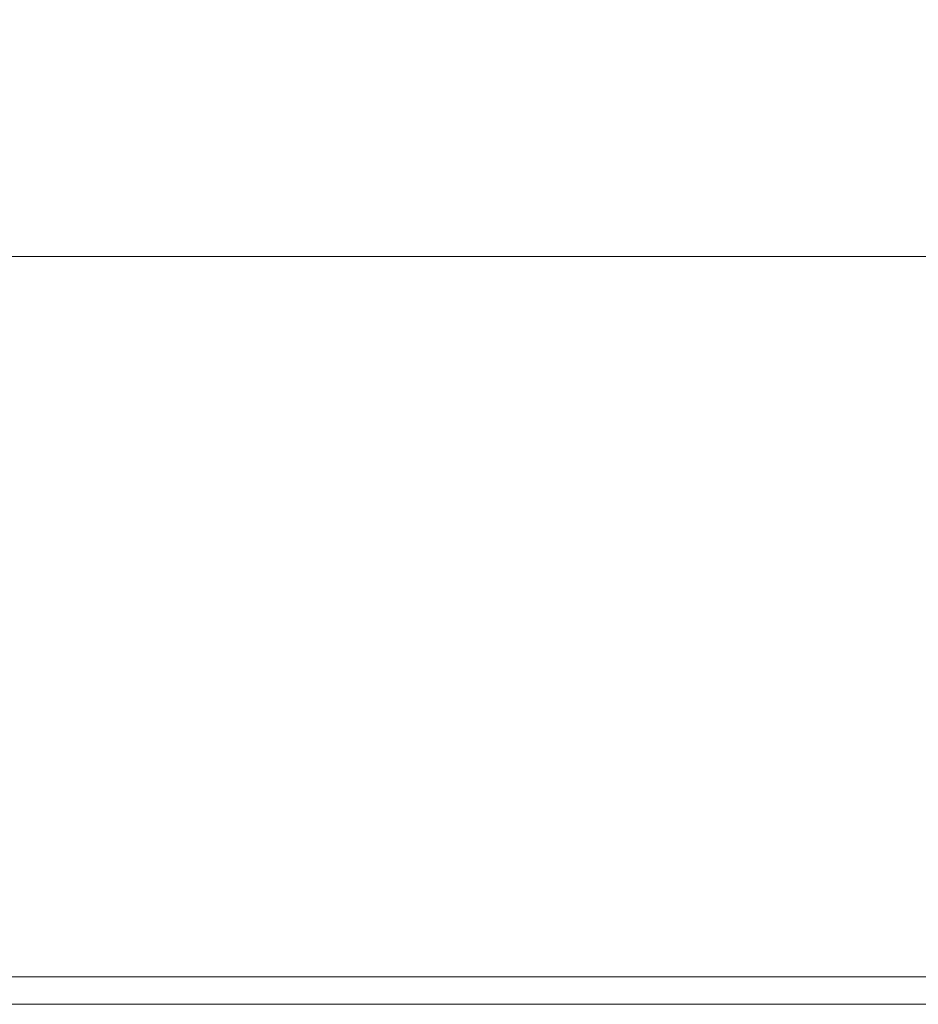
# Model space of a CAD drawing. Extents: x -900 to 900, y -400 to 400.
# Drawn here: x 119 to 207, y -400 to -304 of the extents above; entities that cross this region are included whole.
import ezdxf

# ---------------------------------------------------------------- set-up
doc = ezdxf.new("R2010")
doc.units = 0
doc.header["$LTSCALE"] = 500
doc.header["$MEASUREMENT"] = 0
doc.layers.add('EXC-CERAMIKA', color=7, linetype='Continuous')

msp = doc.modelspace()

# ---------------------------------------------------------------- linework, layer by layer
at = {"layer": 'EXC-CERAMIKA', "lineweight": 0}
for points, invisible_edges in [([(144.705, -301.865, 91.278), (106.746, -301.919, 91.264), (107.334, -307.277, 123.944), (144.705, -301.865, 91.278)], 15), ([(107.334, -307.277, 123.944), (146.176, -307.224, 123.953), (144.705, -301.865, 91.278), (107.334, -307.277, 123.944)], 15), ([(184.694, -301.777, 91.301), (144.705, -301.865, 91.278), (146.176, -307.224, 123.953), (184.694, -301.777, 91.301)], 15), ([(146.176, -307.224, 123.953), (187.635, -307.136, 123.968), (184.694, -301.777, 91.301), (146.176, -307.224, 123.953)], 15), ([(225.723, -301.662, 91.334), (184.694, -301.777, 91.301), (187.635, -307.136, 123.968), (225.723, -301.662, 91.334)], 15), ([(187.635, -307.136, 123.968), (230.496, -307.021, 123.991), (225.723, -301.662, 91.334), (187.635, -307.136, 123.968)], 15), ([(146.176, -307.224, 123.953), (107.334, -307.277, 123.944), (107.836, -311.847, 151.813), (146.176, -307.224, 123.953)], 15), ([(107.836, -311.847, 151.813), (147.43, -311.794, 151.819), (146.176, -307.224, 123.953), (107.836, -311.847, 151.813)], 15), ([(187.635, -307.136, 123.968), (146.176, -307.224, 123.953), (147.43, -311.794, 151.819), (187.635, -307.136, 123.968)], 15), ([(147.43, -311.794, 151.819), (190.143, -311.706, 151.828), (187.635, -307.136, 123.968), (147.43, -311.794, 151.819)], 15), ([(230.496, -307.021, 123.991), (187.635, -307.136, 123.968), (190.143, -311.706, 151.828), (230.496, -307.021, 123.991)], 15), ([(190.143, -311.706, 151.828), (234.566, -311.591, 151.841), (230.496, -307.021, 123.991), (190.143, -311.706, 151.828)], 15), ([(147.43, -311.794, 151.819), (107.836, -311.847, 151.813), (108.222, -315.365, 173.271), (147.43, -311.794, 151.819)], 15), ([(108.222, -315.365, 173.271), (148.396, -315.312, 173.273), (147.43, -311.794, 151.819), (108.222, -315.365, 173.271)], 15), ([(190.143, -311.706, 151.828), (147.43, -311.794, 151.819), (148.396, -315.312, 173.273), (190.143, -311.706, 151.828)], 15), ([(148.396, -315.312, 173.273), (192.074, -315.224, 173.277), (190.143, -311.706, 151.828), (148.396, -315.312, 173.273)], 15), ([(234.566, -311.591, 151.841), (190.143, -311.706, 151.828), (192.074, -315.224, 173.277), (234.566, -311.591, 151.841)], 15), ([(192.074, -315.224, 173.277), (237.699, -315.109, 173.284), (234.566, -311.591, 151.841), (192.074, -315.224, 173.277)], 15), ([(148.396, -315.312, 173.273), (108.222, -315.365, 173.271), (108.508, -318.006, 189.414), (148.396, -315.312, 173.273)], 15), ([(108.508, -318.006, 189.414), (149.111, -317.954, 189.414), (148.396, -315.312, 173.273), (108.508, -318.006, 189.414)], 15), ([(192.074, -315.224, 173.277), (148.396, -315.312, 173.273), (149.111, -317.954, 189.414), (192.074, -315.224, 173.277)], 15), ([(149.111, -317.954, 189.414), (193.506, -317.867, 189.414), (192.074, -315.224, 173.277), (149.111, -317.954, 189.414)], 15), ([(237.699, -315.109, 173.284), (192.074, -315.224, 173.277), (193.506, -317.867, 189.414), (237.699, -315.109, 173.284)], 15), ([(193.506, -317.867, 189.414), (240.023, -317.754, 189.416), (237.699, -315.109, 173.284), (193.506, -317.867, 189.414)], 15), ([(193.506, -317.867, 189.414), (149.111, -317.954, 189.414), (149.617, -319.893, 201.34), (193.506, -317.867, 189.414)], 15), ([(149.617, -319.893, 201.34), (194.516, -319.811, 201.338), (193.506, -317.867, 189.414), (149.617, -319.893, 201.34)], 15), ([(240.023, -317.754, 189.416), (193.506, -317.867, 189.414), (194.516, -319.811, 201.338), (240.023, -317.754, 189.416)], 15), ([(194.516, -319.811, 201.338), (241.664, -319.703, 201.336), (240.023, -317.754, 189.416), (194.516, -319.811, 201.338)], 15), ([(149.111, -317.954, 189.414), (108.508, -318.006, 189.414), (108.71, -319.943, 201.341), (149.111, -317.954, 189.414)], 15), ([(108.71, -319.943, 201.341), (149.617, -319.893, 201.34), (149.111, -317.954, 189.414), (108.71, -319.943, 201.341)], 15), ([(194.516, -319.811, 201.338), (149.617, -319.893, 201.34), (149.95, -321.305, 210.149), (194.516, -319.811, 201.338)], 15), ([(149.95, -321.305, 210.149), (195.182, -321.231, 210.145), (194.516, -319.811, 201.338), (149.95, -321.305, 210.149)], 15), ([(241.664, -319.703, 201.336), (194.516, -319.811, 201.338), (195.182, -321.231, 210.145), (241.664, -319.703, 201.336)], 15), ([(195.182, -321.231, 210.145), (242.749, -321.134, 210.142), (241.664, -319.703, 201.336), (195.182, -321.231, 210.145)], 15), ([(149.617, -319.893, 201.34), (108.71, -319.943, 201.341), (108.844, -321.35, 210.15), (149.617, -319.893, 201.34)], 15), ([(108.844, -321.35, 210.15), (149.95, -321.305, 210.149), (149.617, -319.893, 201.34), (108.844, -321.35, 210.15)], 15), ([(149.95, -321.305, 210.149), (108.844, -321.35, 210.15), (108.924, -322.401, 216.941), (149.95, -321.305, 210.149)], 15), ([(108.924, -322.401, 216.941), (150.149, -322.365, 216.939), (149.95, -321.305, 210.149), (108.924, -322.401, 216.941)], 15), ([(195.582, -322.304, 216.935), (195.182, -321.231, 210.145), (149.95, -321.305, 210.149), (195.582, -322.304, 216.935)], 15), ([(149.95, -321.305, 210.149), (150.149, -322.365, 216.939), (195.582, -322.304, 216.935), (149.95, -321.305, 210.149)], 15), ([(243.405, -322.226, 216.932), (242.749, -321.134, 210.142), (195.182, -321.231, 210.145), (243.405, -322.226, 216.932)], 15), ([(195.182, -321.231, 210.145), (195.582, -322.304, 216.935), (243.405, -322.226, 216.932), (195.182, -321.231, 210.145)], 15), ([(150.149, -322.365, 216.939), (108.924, -322.401, 216.941), (108.964, -323.295, 221.991), (150.149, -322.365, 216.939)], 15), ([(108.964, -323.295, 221.991), (150.249, -323.268, 221.99), (150.149, -322.365, 216.939), (108.964, -323.295, 221.991)], 15), ([(195.781, -323.224, 221.987), (195.582, -322.304, 216.935), (150.149, -322.365, 216.939), (195.781, -323.224, 221.987)], 15), ([(150.149, -322.365, 216.939), (150.249, -323.268, 221.99), (195.781, -323.224, 221.987), (150.149, -322.365, 216.939)], 15), ([(243.738, -323.167, 221.984), (243.405, -322.226, 216.932), (195.582, -322.304, 216.935), (243.738, -323.167, 221.984)], 15), ([(195.582, -322.304, 216.935), (195.781, -323.224, 221.987), (243.738, -323.167, 221.984), (195.582, -322.304, 216.935)], 15), ([(150.249, -323.268, 221.99), (108.964, -323.295, 221.991), (108.977, -324.229, 225.583), (150.249, -323.268, 221.99)], 15), ([(108.977, -324.229, 225.583), (150.283, -324.212, 225.582), (150.249, -323.268, 221.99), (108.977, -324.229, 225.583)], 15), ([(195.848, -324.185, 225.58), (195.781, -323.224, 221.987), (150.249, -323.268, 221.99), (195.848, -324.185, 225.58)], 15), ([(150.249, -323.268, 221.99), (150.283, -324.212, 225.582), (195.848, -324.185, 225.58), (150.249, -323.268, 221.99)], 15), ([(243.854, -324.149, 225.578), (243.738, -323.167, 221.984), (195.781, -323.224, 221.987), (243.854, -324.149, 225.578)], 15), ([(195.781, -323.224, 221.987), (195.848, -324.185, 225.58), (243.854, -324.149, 225.578), (195.781, -323.224, 221.987)], 15), ([(150.283, -324.212, 225.582), (108.977, -324.229, 225.583), (108.977, -325.401, 227.995), (150.283, -324.212, 225.582)], 15), ([(108.977, -325.401, 227.995), (150.283, -325.393, 227.995), (150.283, -324.212, 225.582), (108.977, -325.401, 227.995)], 15), ([(195.848, -325.379, 227.994), (195.848, -324.185, 225.58), (150.283, -324.212, 225.582), (195.848, -325.379, 227.994)], 15), ([(150.283, -324.212, 225.582), (150.283, -325.393, 227.995), (195.848, -325.379, 227.994), (150.283, -324.212, 225.582)], 15), ([(243.861, -325.361, 227.993), (243.854, -324.149, 225.578), (195.848, -324.185, 225.58), (243.861, -325.361, 227.993)], 15), ([(195.848, -324.185, 225.58), (195.848, -325.379, 227.994), (243.861, -325.361, 227.993), (195.848, -324.185, 225.58)], 15), ([(150.283, -325.393, 227.995), (108.977, -325.401, 227.995), (108.977, -327.011, 229.509), (150.283, -325.393, 227.995)], 15), ([(108.977, -327.011, 229.509), (150.283, -327.007, 229.509), (150.283, -325.393, 227.995), (108.977, -327.011, 229.509)], 14), ([(195.848, -327.002, 229.508), (195.848, -325.379, 227.994), (150.283, -325.393, 227.995), (195.848, -327.002, 229.508)], 15), ([(150.283, -325.393, 227.995), (150.283, -327.007, 229.509), (195.848, -327.002, 229.508), (150.283, -325.393, 227.995)], 13), ([(243.865, -326.995, 229.508), (243.861, -325.361, 227.993), (195.848, -325.379, 227.994), (243.865, -326.995, 229.508)], 15), ([(195.848, -325.379, 227.994), (195.848, -327.002, 229.508), (243.865, -326.995, 229.508), (195.848, -325.379, 227.994)], 13), ([(150.283, -327.007, 229.509), (108.977, -327.011, 229.509), (108.977, -329.723, 230.446), (150.283, -327.007, 229.509)], 15), ([(108.977, -329.723, 230.446), (150.283, -329.722, 230.446), (150.283, -327.007, 229.509), (108.977, -329.723, 230.446)], 15), ([(195.848, -329.72, 230.446), (195.848, -327.002, 229.508), (150.283, -327.007, 229.509), (195.848, -329.72, 230.446)], 15), ([(150.283, -327.007, 229.509), (150.283, -329.722, 230.446), (195.848, -329.72, 230.446), (150.283, -327.007, 229.509)], 15), ([(243.866, -329.719, 230.446), (243.865, -326.995, 229.508), (195.848, -327.002, 229.508), (243.866, -329.719, 230.446)], 15), ([(195.848, -327.002, 229.508), (195.848, -329.72, 230.446), (243.866, -329.719, 230.446), (195.848, -327.002, 229.508)], 15), ([(150.283, -329.722, 230.446), (108.977, -329.723, 230.446), (108.977, -334.202, 231.129), (150.283, -329.722, 230.446)], 15), ([(108.977, -334.202, 231.129), (150.283, -334.202, 231.129), (150.283, -329.722, 230.446), (108.977, -334.202, 231.129)], 15), ([(195.848, -334.202, 231.129), (195.848, -329.72, 230.446), (150.283, -329.722, 230.446), (195.848, -334.202, 231.129)], 15), ([(150.283, -329.722, 230.446), (150.283, -334.202, 231.129), (195.848, -334.202, 231.129), (150.283, -329.722, 230.446)], 15), ([(243.865, -334.202, 231.129), (243.866, -329.719, 230.446), (195.848, -329.72, 230.446), (243.865, -334.202, 231.129)], 15), ([(195.848, -329.72, 230.446), (195.848, -334.202, 231.129), (243.865, -334.202, 231.129), (195.848, -329.72, 230.446)], 15), ([(150.283, -334.202, 231.129), (108.977, -334.202, 231.129), (108.977, -341.115, 231.881), (150.283, -334.202, 231.129)], 15), ([(108.977, -341.115, 231.881), (150.283, -341.115, 231.881), (150.283, -334.202, 231.129), (108.977, -341.115, 231.881)], 15), ([(195.848, -341.115, 231.881), (195.848, -334.202, 231.129), (150.283, -334.202, 231.129), (195.848, -341.115, 231.881)], 15), ([(150.283, -334.202, 231.129), (150.283, -341.115, 231.881), (195.848, -341.115, 231.881), (150.283, -334.202, 231.129)], 15), ([(243.861, -341.115, 231.881), (243.865, -334.202, 231.129), (195.848, -334.202, 231.129), (243.861, -341.115, 231.881)], 15), ([(195.848, -334.202, 231.129), (195.848, -341.115, 231.881), (243.861, -341.115, 231.881), (195.848, -334.202, 231.129)], 15), ([(150.283, -341.115, 231.881), (108.977, -341.115, 231.881), (108.977, -351.127, 233.025), (150.283, -341.115, 231.881)], 15), ([(108.977, -351.127, 233.025), (150.283, -351.127, 233.025), (150.283, -341.115, 231.881), (108.977, -351.127, 233.025)], 15), ([(150.283, -341.115, 231.881), (150.283, -351.127, 233.025), (195.848, -351.127, 233.025), (150.283, -341.115, 231.881)], 15), ([(195.848, -351.127, 233.025), (195.848, -341.115, 231.881), (150.283, -341.115, 231.881), (195.848, -351.127, 233.025)], 15), ([(195.848, -341.115, 231.881), (195.848, -351.127, 233.025), (243.854, -351.127, 233.025), (195.848, -341.115, 231.881)], 15), ([(243.854, -351.127, 233.025), (243.861, -341.115, 231.881), (195.848, -341.115, 231.881), (243.854, -351.127, 233.025)], 15), ([(150.283, -351.127, 233.025), (108.977, -351.127, 233.025), (108.977, -362.601, 234.353), (150.283, -351.127, 233.025)], 15), ([(108.977, -362.601, 234.353), (150.283, -362.601, 234.353), (150.283, -351.127, 233.025), (108.977, -362.601, 234.353)], 15), ([(150.283, -351.127, 233.025), (150.283, -362.601, 234.353), (195.848, -362.601, 234.353), (150.283, -351.127, 233.025)], 15), ([(195.848, -362.601, 234.353), (195.848, -351.127, 233.025), (150.283, -351.127, 233.025), (195.848, -362.601, 234.353)], 15), ([(195.848, -351.127, 233.025), (195.848, -362.601, 234.353), (243.845, -362.601, 234.352), (195.848, -351.127, 233.025)], 15), ([(243.845, -362.601, 234.352), (243.854, -351.127, 233.025), (195.848, -351.127, 233.025), (243.845, -362.601, 234.352)], 15), ([(150.283, -362.601, 234.353), (108.977, -362.601, 234.353), (108.977, -373.901, 235.658), (150.283, -362.601, 234.353)], 15), ([(108.977, -373.901, 235.658), (150.283, -373.901, 235.658), (150.283, -362.601, 234.353), (108.977, -373.901, 235.658)], 15), ([(195.848, -373.901, 235.658), (195.848, -362.601, 234.353), (150.283, -362.601, 234.353), (195.848, -373.901, 235.658)], 15), ([(150.283, -362.601, 234.353), (150.283, -373.901, 235.658), (195.848, -373.901, 235.658), (150.283, -362.601, 234.353)], 15), ([(243.837, -373.901, 235.658), (243.845, -362.601, 234.352), (195.848, -362.601, 234.353), (243.837, -373.901, 235.658)], 15), ([(195.848, -362.601, 234.353), (195.848, -373.901, 235.658), (243.837, -373.901, 235.658), (195.848, -362.601, 234.353)], 15), ([(150.283, -373.901, 235.658), (108.977, -373.901, 235.658), (108.977, -383.389, 236.734), (150.283, -373.901, 235.658)], 15), ([(108.977, -383.389, 236.734), (150.283, -383.389, 236.734), (150.283, -373.901, 235.658), (108.977, -383.389, 236.734)], 15), ([(195.848, -383.389, 236.734), (195.848, -373.901, 235.658), (150.283, -373.901, 235.658), (195.848, -383.389, 236.734)], 15), ([(150.283, -373.901, 235.658), (150.283, -383.389, 236.734), (195.848, -383.389, 236.734), (150.283, -373.901, 235.658)], 15), ([(243.83, -383.389, 236.734), (243.837, -373.901, 235.658), (195.848, -373.901, 235.658), (243.83, -383.389, 236.734)], 15), ([(195.848, -373.901, 235.658), (195.848, -383.389, 236.734), (243.83, -383.389, 236.734), (195.848, -373.901, 235.658)], 15), ([(150.283, -383.389, 236.734), (108.977, -383.389, 236.734), (108.977, -389.429, 237.375), (150.283, -383.389, 236.734)], 15), ([(108.977, -389.429, 237.375), (150.283, -389.429, 237.375), (150.283, -383.389, 236.734), (108.977, -389.429, 237.375)], 15), ([(150.283, -389.429, 237.375), (195.848, -389.429, 237.375), (195.848, -383.389, 236.734), (150.283, -389.429, 237.375)], 15), ([(195.848, -383.389, 236.734), (150.283, -383.389, 236.734), (150.283, -389.429, 237.375), (195.848, -383.389, 236.734)], 15), ([(195.848, -389.429, 237.375), (243.825, -389.429, 237.375), (243.83, -383.389, 236.734), (195.848, -389.429, 237.375)], 15), ([(243.83, -383.389, 236.734), (195.848, -383.389, 236.734), (195.848, -389.429, 237.375), (243.83, -383.389, 236.734)], 15), ([(150.283, -389.429, 237.375), (108.977, -389.429, 237.375), (108.977, -392.867, 237.671), (150.283, -389.429, 237.375)], 15), ([(108.977, -392.867, 237.671), (150.283, -392.867, 237.671), (150.283, -389.429, 237.375), (108.977, -392.867, 237.671)], 15), ([(150.283, -392.867, 237.671), (195.848, -392.867, 237.671), (195.848, -389.429, 237.375), (150.283, -392.867, 237.671)], 15), ([(195.848, -389.429, 237.375), (150.283, -389.429, 237.375), (150.283, -392.867, 237.671), (195.848, -389.429, 237.375)], 15), ([(195.848, -392.867, 237.671), (243.823, -392.867, 237.671), (243.825, -389.429, 237.375), (195.848, -392.867, 237.671)], 15), ([(243.825, -389.429, 237.375), (195.848, -389.429, 237.375), (195.848, -392.867, 237.671), (243.825, -389.429, 237.375)], 15), ([(150.283, -392.867, 237.671), (108.977, -392.867, 237.671), (108.977, -394.55, 237.713), (150.283, -392.867, 237.671)], 15), ([(108.977, -394.55, 237.713), (150.283, -394.55, 237.713), (150.283, -392.867, 237.671), (108.977, -394.55, 237.713)], 15), ([(150.283, -394.55, 237.713), (195.848, -394.551, 237.713), (195.848, -392.867, 237.671), (150.283, -394.55, 237.713)], 15), ([(195.848, -392.867, 237.671), (150.283, -392.867, 237.671), (150.283, -394.55, 237.713), (195.848, -392.867, 237.671)], 15), ([(195.848, -394.551, 237.713), (243.821, -394.551, 237.713), (243.823, -392.867, 237.671), (195.848, -394.551, 237.713)], 15), ([(243.823, -392.867, 237.671), (195.848, -392.867, 237.671), (195.848, -394.551, 237.713), (243.823, -392.867, 237.671)], 15), ([(150.283, -394.55, 237.713), (108.977, -394.55, 237.713), (108.977, -395.325, 237.594), (150.283, -394.55, 237.713)], 15), ([(108.977, -395.325, 237.594), (150.283, -395.325, 237.594), (150.283, -394.55, 237.713), (108.977, -395.325, 237.594)], 15), ([(195.848, -394.551, 237.713), (150.283, -394.55, 237.713), (150.283, -395.325, 237.594), (195.848, -394.551, 237.713)], 15), ([(150.283, -395.325, 237.594), (195.848, -395.326, 237.594), (195.848, -394.551, 237.713), (150.283, -395.325, 237.594)], 15), ([(195.848, -395.326, 237.594), (243.821, -395.326, 237.594), (243.821, -394.551, 237.713), (195.848, -395.326, 237.594)], 15), ([(243.821, -394.551, 237.713), (195.848, -394.551, 237.713), (195.848, -395.326, 237.594), (243.821, -394.551, 237.713)], 15), ([(150.283, -395.325, 237.594), (108.977, -395.325, 237.594), (108.977, -396.038, 237.404), (150.283, -395.325, 237.594)], 15), ([(108.977, -396.038, 237.404), (150.283, -396.038, 237.404), (150.283, -395.325, 237.594), (108.977, -396.038, 237.404)], 15), ([(195.848, -395.326, 237.594), (150.283, -395.325, 237.594), (150.283, -396.038, 237.404), (195.848, -395.326, 237.594)], 15), ([(150.283, -396.038, 237.404), (195.848, -396.038, 237.404), (195.848, -395.326, 237.594), (150.283, -396.038, 237.404)], 15), ([(195.848, -396.038, 237.404), (243.82, -396.038, 237.404), (243.821, -395.326, 237.594), (195.848, -396.038, 237.404)], 15), ([(243.821, -395.326, 237.594), (195.848, -395.326, 237.594), (195.848, -396.038, 237.404), (243.821, -395.326, 237.594)], 15), ([(150.283, -396.038, 237.404), (108.977, -396.038, 237.404), (108.977, -396.689, 237.144), (150.283, -396.038, 237.404)], 15), ([(108.977, -396.689, 237.144), (150.283, -396.689, 237.144), (150.283, -396.038, 237.404), (108.977, -396.689, 237.144)], 15), ([(150.283, -396.689, 237.144), (195.848, -396.689, 237.144), (195.848, -396.038, 237.404), (150.283, -396.689, 237.144)], 15), ([(195.848, -396.038, 237.404), (150.283, -396.038, 237.404), (150.283, -396.689, 237.144), (195.848, -396.038, 237.404)], 15), ([(195.848, -396.689, 237.144), (243.82, -396.689, 237.144), (243.82, -396.038, 237.404), (195.848, -396.689, 237.144)], 15), ([(243.82, -396.038, 237.404), (195.848, -396.038, 237.404), (195.848, -396.689, 237.144), (243.82, -396.038, 237.404)], 15), ([(150.283, -396.689, 237.144), (108.977, -396.689, 237.144), (108.977, -397.278, 236.813), (150.283, -396.689, 237.144)], 15), ([(108.977, -397.278, 236.813), (150.283, -397.278, 236.813), (150.283, -396.689, 237.144), (108.977, -397.278, 236.813)], 15), ([(150.283, -397.278, 236.813), (108.977, -397.278, 236.813), (108.977, -397.805, 236.412), (150.283, -397.278, 236.813)], 14), ([(108.977, -397.805, 236.412), (150.283, -397.805, 236.412), (150.283, -397.278, 236.813), (108.977, -397.805, 236.412)], 15), ([(150.283, -397.278, 236.813), (195.848, -397.278, 236.813), (195.848, -396.689, 237.144), (150.283, -397.278, 236.813)], 15), ([(195.848, -396.689, 237.144), (150.283, -396.689, 237.144), (150.283, -397.278, 236.813), (195.848, -396.689, 237.144)], 15), ([(150.283, -397.805, 236.412), (195.848, -397.805, 236.412), (195.848, -397.278, 236.813), (150.283, -397.805, 236.412)], 15), ([(195.848, -397.278, 236.813), (150.283, -397.278, 236.813), (150.283, -397.805, 236.412), (195.848, -397.278, 236.813)], 14), ([(195.848, -397.278, 236.813), (243.819, -397.278, 236.813), (243.82, -396.689, 237.144), (195.848, -397.278, 236.813)], 15), ([(243.82, -396.689, 237.144), (195.848, -396.689, 237.144), (195.848, -397.278, 236.813), (243.82, -396.689, 237.144)], 15), ([(195.848, -397.805, 236.412), (243.819, -397.805, 236.412), (243.819, -397.278, 236.813), (195.848, -397.805, 236.412)], 15), ([(243.819, -397.278, 236.813), (195.848, -397.278, 236.813), (195.848, -397.805, 236.412), (243.819, -397.278, 236.813)], 14), ([(150.283, -397.805, 236.412), (108.977, -397.805, 236.412), (108.977, -398.27, 235.94), (150.283, -397.805, 236.412)], 15), ([(108.977, -398.27, 235.94), (150.283, -398.27, 235.94), (150.283, -397.805, 236.412), (108.977, -398.27, 235.94)], 15), ([(150.283, -398.27, 235.94), (108.977, -398.27, 235.94), (108.977, -398.673, 235.398), (150.283, -398.27, 235.94)], 15), ([(108.977, -398.673, 235.398), (150.283, -398.673, 235.398), (150.283, -398.27, 235.94), (108.977, -398.673, 235.398)], 15), ([(150.283, -398.27, 235.94), (195.848, -398.27, 235.94), (195.848, -397.805, 236.412), (150.283, -398.27, 235.94)], 15), ([(195.848, -397.805, 236.412), (150.283, -397.805, 236.412), (150.283, -398.27, 235.94), (195.848, -397.805, 236.412)], 15), ([(150.283, -398.673, 235.398), (195.848, -398.673, 235.398), (195.848, -398.27, 235.94), (150.283, -398.673, 235.398)], 15), ([(195.848, -398.27, 235.94), (150.283, -398.27, 235.94), (150.283, -398.673, 235.398), (195.848, -398.27, 235.94)], 15), ([(195.848, -398.27, 235.94), (243.818, -398.27, 235.94), (243.819, -397.805, 236.412), (195.848, -398.27, 235.94)], 15), ([(243.819, -397.805, 236.412), (195.848, -397.805, 236.412), (195.848, -398.27, 235.94), (243.819, -397.805, 236.412)], 15), ([(195.848, -398.673, 235.398), (243.818, -398.673, 235.398), (243.818, -398.27, 235.94), (195.848, -398.673, 235.398)], 15), ([(243.818, -398.27, 235.94), (195.848, -398.27, 235.94), (195.848, -398.673, 235.398), (243.818, -398.27, 235.94)], 15), ([(150.283, -398.673, 235.398), (108.977, -398.673, 235.398), (108.977, -399.014, 234.786), (150.283, -398.673, 235.398)], 15), ([(108.977, -399.014, 234.786), (150.283, -399.014, 234.786), (150.283, -398.673, 235.398), (108.977, -399.014, 234.786)], 15), ([(150.283, -399.014, 234.786), (108.977, -399.014, 234.786), (108.977, -399.293, 234.103), (150.283, -399.014, 234.786)], 15), ([(108.977, -399.293, 234.103), (150.283, -399.293, 234.103), (150.283, -399.014, 234.786), (108.977, -399.293, 234.103)], 15), ([(150.283, -399.293, 234.103), (108.977, -399.293, 234.103), (108.977, -399.51, 233.35), (150.283, -399.293, 234.103)], 15), ([(108.977, -399.51, 233.35), (150.283, -399.51, 233.35), (150.283, -399.293, 234.103), (108.977, -399.51, 233.35)], 15), ([(150.283, -399.51, 233.35), (108.977, -399.51, 233.35), (108.977, -399.673, 232.296), (150.283, -399.51, 233.35)], 15), ([(108.977, -399.673, 232.296), (150.283, -399.673, 232.296), (150.283, -399.51, 233.35), (108.977, -399.673, 232.296)], 15), ([(150.283, -399.014, 234.786), (195.848, -399.014, 234.786), (195.848, -398.673, 235.398), (150.283, -399.014, 234.786)], 15), ([(195.848, -398.673, 235.398), (150.283, -398.673, 235.398), (150.283, -399.014, 234.786), (195.848, -398.673, 235.398)], 15), ([(150.283, -399.293, 234.103), (195.848, -399.293, 234.103), (195.848, -399.014, 234.786), (150.283, -399.293, 234.103)], 15), ([(195.848, -399.014, 234.786), (150.283, -399.014, 234.786), (150.283, -399.293, 234.103), (195.848, -399.014, 234.786)], 15), ([(150.283, -399.51, 233.35), (195.848, -399.51, 233.35), (195.848, -399.293, 234.103), (150.283, -399.51, 233.35)], 15), ([(195.848, -399.293, 234.103), (150.283, -399.293, 234.103), (150.283, -399.51, 233.35), (195.848, -399.293, 234.103)], 15), ([(150.283, -399.673, 232.296), (195.848, -399.673, 232.296), (195.848, -399.51, 233.35), (150.283, -399.673, 232.296)], 15), ([(195.848, -399.51, 233.35), (150.283, -399.51, 233.35), (150.283, -399.673, 232.296), (195.848, -399.51, 233.35)], 15), ([(195.848, -399.014, 234.786), (243.818, -399.014, 234.786), (243.818, -398.673, 235.398), (195.848, -399.014, 234.786)], 15), ([(243.818, -398.673, 235.398), (195.848, -398.673, 235.398), (195.848, -399.014, 234.786), (243.818, -398.673, 235.398)], 15), ([(195.848, -399.293, 234.103), (243.818, -399.293, 234.103), (243.818, -399.014, 234.786), (195.848, -399.293, 234.103)], 15), ([(243.818, -399.014, 234.786), (195.848, -399.014, 234.786), (195.848, -399.293, 234.103), (243.818, -399.014, 234.786)], 15), ([(195.848, -399.51, 233.35), (243.817, -399.51, 233.35), (243.818, -399.293, 234.103), (195.848, -399.51, 233.35)], 15), ([(243.818, -399.293, 234.103), (195.848, -399.293, 234.103), (195.848, -399.51, 233.35), (243.818, -399.293, 234.103)], 15), ([(195.848, -399.673, 232.296), (243.817, -399.673, 232.296), (243.817, -399.51, 233.35), (195.848, -399.673, 232.296)], 15), ([(243.817, -399.51, 233.35), (195.848, -399.51, 233.35), (195.848, -399.673, 232.296), (243.817, -399.51, 233.35)], 15), ([(150.283, -399.673, 232.296), (108.977, -399.673, 232.296), (108.977, -399.789, 230.713), (150.283, -399.673, 232.296)], 15), ([(108.977, -399.789, 230.713), (150.283, -399.789, 230.713), (150.283, -399.673, 232.296), (108.977, -399.789, 230.713)], 15), ([(150.283, -399.789, 230.713), (108.977, -399.789, 230.713), (108.977, -399.866, 228.37), (150.283, -399.789, 230.713)], 15), ([(108.977, -399.866, 228.37), (150.283, -399.866, 228.37), (150.283, -399.789, 230.713), (108.977, -399.866, 228.37)], 15), ([(150.283, -399.866, 228.37), (108.977, -399.866, 228.37), (108.977, -399.913, 225.038), (150.283, -399.866, 228.37)], 15), ([(108.977, -399.913, 225.038), (150.283, -399.913, 225.038), (150.283, -399.866, 228.37), (108.977, -399.913, 225.038)], 15), ([(150.283, -399.913, 225.038), (108.977, -399.913, 225.038), (108.977, -399.936, 220.964), (150.283, -399.913, 225.038)], 15), ([(108.977, -399.936, 220.964), (150.283, -399.936, 220.964), (150.283, -399.913, 225.038), (108.977, -399.936, 220.964)], 15), ([(150.283, -399.936, 220.964), (108.977, -399.936, 220.964), (108.977, -399.944, 216.395), (150.283, -399.936, 220.964)], 15), ([(108.977, -399.944, 216.395), (150.283, -399.944, 216.395), (150.283, -399.936, 220.964), (108.977, -399.944, 216.395)], 15), ([(150.283, -399.944, 216.395), (108.977, -399.944, 216.395), (108.977, -399.944, 211.579), (150.283, -399.944, 216.395)], 15), ([(108.977, -399.944, 211.579), (150.283, -399.944, 211.579), (150.283, -399.944, 216.395), (108.977, -399.944, 211.579)], 14), ([(150.283, -399.789, 230.713), (195.848, -399.789, 230.713), (195.848, -399.673, 232.296), (150.283, -399.789, 230.713)], 15), ([(195.848, -399.673, 232.296), (150.283, -399.673, 232.296), (150.283, -399.789, 230.713), (195.848, -399.673, 232.296)], 15), ([(150.283, -399.866, 228.37), (195.848, -399.866, 228.37), (195.848, -399.789, 230.713), (150.283, -399.866, 228.37)], 15), ([(195.848, -399.789, 230.713), (150.283, -399.789, 230.713), (150.283, -399.866, 228.37), (195.848, -399.789, 230.713)], 15), ([(150.283, -399.866, 228.37), (150.283, -399.913, 225.038), (195.848, -399.913, 225.038), (150.283, -399.866, 228.37)], 15), ([(195.848, -399.913, 225.038), (195.848, -399.866, 228.37), (150.283, -399.866, 228.37), (195.848, -399.913, 225.038)], 15), ([(150.283, -399.913, 225.038), (150.283, -399.936, 220.964), (195.848, -399.936, 220.964), (150.283, -399.913, 225.038)], 15), ([(195.848, -399.936, 220.964), (195.848, -399.913, 225.038), (150.283, -399.913, 225.038), (195.848, -399.936, 220.964)], 15), ([(195.848, -399.944, 216.395), (195.848, -399.936, 220.964), (150.283, -399.936, 220.964), (195.848, -399.944, 216.395)], 15), ([(150.283, -399.936, 220.964), (150.283, -399.944, 216.395), (195.848, -399.944, 216.395), (150.283, -399.936, 220.964)], 15), ([(195.848, -399.944, 211.579), (195.848, -399.944, 216.395), (150.283, -399.944, 216.395), (195.848, -399.944, 211.579)], 15), ([(150.283, -399.944, 216.395), (150.283, -399.944, 211.579), (195.848, -399.944, 211.579), (150.283, -399.944, 216.395)], 13), ([(195.848, -399.789, 230.713), (243.817, -399.789, 230.713), (243.817, -399.673, 232.296), (195.848, -399.789, 230.713)], 15), ([(243.817, -399.673, 232.296), (195.848, -399.673, 232.296), (195.848, -399.789, 230.713), (243.817, -399.673, 232.296)], 15), ([(195.848, -399.866, 228.37), (243.817, -399.866, 228.37), (243.817, -399.789, 230.713), (195.848, -399.866, 228.37)], 15), ([(243.817, -399.789, 230.713), (195.848, -399.789, 230.713), (195.848, -399.866, 228.37), (243.817, -399.789, 230.713)], 15), ([(195.848, -399.866, 228.37), (195.848, -399.913, 225.038), (243.817, -399.913, 225.038), (195.848, -399.866, 228.37)], 15), ([(243.817, -399.913, 225.038), (243.817, -399.866, 228.37), (195.848, -399.866, 228.37), (243.817, -399.913, 225.038)], 15), ([(195.848, -399.913, 225.038), (195.848, -399.936, 220.964), (243.817, -399.936, 220.964), (195.848, -399.913, 225.038)], 15), ([(243.817, -399.936, 220.964), (243.817, -399.913, 225.038), (195.848, -399.913, 225.038), (243.817, -399.936, 220.964)], 15), ([(243.817, -399.944, 216.395), (243.817, -399.936, 220.964), (195.848, -399.936, 220.964), (243.817, -399.944, 216.395)], 15), ([(195.848, -399.936, 220.964), (195.848, -399.944, 216.395), (243.817, -399.944, 216.395), (195.848, -399.936, 220.964)], 15), ([(243.817, -399.944, 211.579), (243.817, -399.944, 216.395), (195.848, -399.944, 216.395), (243.817, -399.944, 211.579)], 15), ([(195.848, -399.944, 216.395), (195.848, -399.944, 211.579), (243.817, -399.944, 211.579), (195.848, -399.944, 216.395)], 13)]:
    msp.add_3dface(points, dxfattribs=dict(at, invisible_edges=invisible_edges))

doc.saveas('drawing.dxf')
